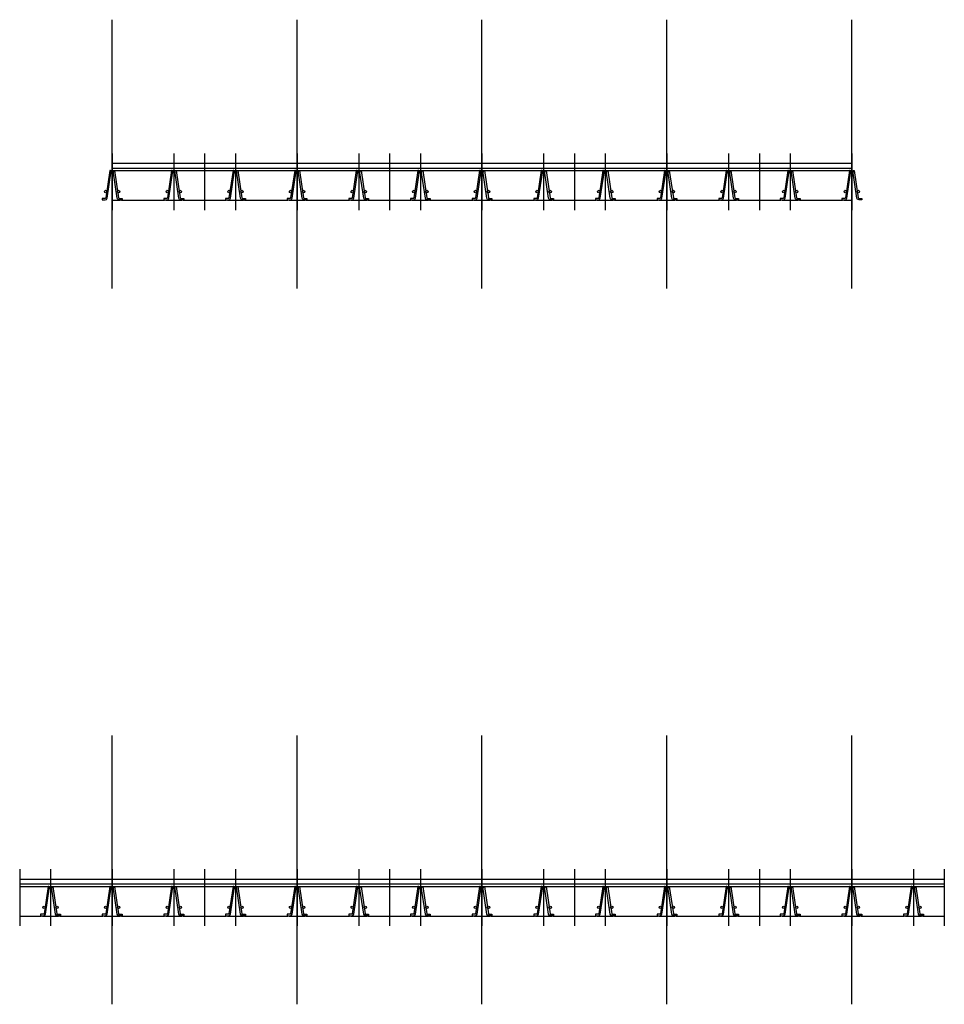
# Model space of a CAD drawing. Extents: x 11117 to 37157, y -16002 to 22414.
# Drawn here: x 29235 to 32985, y 7280 to 11274 of the extents above; entities that cross this region are included whole.
import ezdxf

# ---------------------------------------------------------------- set-up
doc = ezdxf.new("R2010")
doc.units = 0
doc.header["$LTSCALE"] = 10
doc.header["$MEASUREMENT"] = 0
doc.linetypes.add('CEN', pattern=[62, 60, -1, 0, -1])
doc.layers.get('0').update_dxf_attribs({"linetype": 'CONTINUOUS'})
for name, color, linetype in [('CEN', 1, 'CEN'), ('E', 115, 'CONTINUOUS'), ('E2', 6, 'CONTINUOUS'), ('SEC', 2, 'CONTINUOUS')]:
    doc.layers.add(name, color=color, linetype=linetype)

msp = doc.modelspace()

# ---------------------------------------------------------------- hatches: boundary and pattern name
at = {"layer": 'SEC'}
h = msp.add_hatch(color=256, dxfattribs=at)
edge = h.paths.add_edge_path()
edge.add_arc((30083.5, 10577), 5, 0, 360)
edge = h.paths.add_edge_path()
edge.add_arc((30136.3, 10577), 5, 0, 360)
edge = h.paths.add_edge_path()
edge.add_arc((30109.9, 10657), 5, 0, 360)
edge = h.paths.add_edge_path()
edge.add_arc((30386.3, 10577), 5, 0, 360)
edge = h.paths.add_edge_path()
edge.add_arc((30333.5, 10577), 5, 0, 360)
edge = h.paths.add_edge_path()
edge.add_arc((30583.5, 10577), 5, 0, 360)
edge = h.paths.add_edge_path()
edge.add_arc((30636.3, 10577), 5, 0, 360)
edge = h.paths.add_edge_path()
edge.add_arc((30359.9, 10657), 5, 0, 360)
edge = h.paths.add_edge_path()
edge.add_arc((30609.9, 10657), 5, 0, 360)
h = msp.add_hatch(color=256, dxfattribs=at)
edge = h.paths.add_edge_path()
edge.add_arc((30833.5, 10577), 5, 0, 360)
edge = h.paths.add_edge_path()
edge.add_arc((30886.3, 10577), 5, 0, 360)
edge = h.paths.add_edge_path()
edge.add_arc((30859.9, 10657), 5, 0, 360)
edge = h.paths.add_edge_path()
edge.add_arc((31136.3, 10577), 5, 0, 360)
edge = h.paths.add_edge_path()
edge.add_arc((31083.5, 10577), 5, 0, 360)
edge = h.paths.add_edge_path()
edge.add_arc((31333.5, 10577), 5, 0, 360)
edge = h.paths.add_edge_path()
edge.add_arc((31386.3, 10577), 5, 0, 360)
edge = h.paths.add_edge_path()
edge.add_arc((31109.9, 10657), 5, 0, 360)
edge = h.paths.add_edge_path()
edge.add_arc((31359.9, 10657), 5, 0, 360)
h = msp.add_hatch(color=256, dxfattribs=at)
edge = h.paths.add_edge_path()
edge.add_arc((31583.5, 10577), 5, 0, 360)
edge = h.paths.add_edge_path()
edge.add_arc((31636.3, 10577), 5, 0, 360)
edge = h.paths.add_edge_path()
edge.add_arc((31609.9, 10657), 5, 0, 360)
edge = h.paths.add_edge_path()
edge.add_arc((31886.3, 10577), 5, 0, 360)
edge = h.paths.add_edge_path()
edge.add_arc((31833.5, 10577), 5, 0, 360)
edge = h.paths.add_edge_path()
edge.add_arc((32083.5, 10577), 5, 0, 360)
edge = h.paths.add_edge_path()
edge.add_arc((32136.3, 10577), 5, 0, 360)
edge = h.paths.add_edge_path()
edge.add_arc((31859.9, 10657), 5, 0, 360)
edge = h.paths.add_edge_path()
edge.add_arc((32109.9, 10657), 5, 0, 360)
h = msp.add_hatch(color=256, dxfattribs=at)
edge = h.paths.add_edge_path()
edge.add_arc((29333.5, 7673), 5, 0, 360)
edge = h.paths.add_edge_path()
edge.add_arc((29386.3, 7673), 5, 0, 360)
edge = h.paths.add_edge_path()
edge.add_arc((29359.9, 7753), 5, 0, 360)
edge = h.paths.add_edge_path()
edge.add_arc((29636.3, 7673), 5, 0, 360)
edge = h.paths.add_edge_path()
edge.add_arc((29583.5, 7673), 5, 0, 360)
edge = h.paths.add_edge_path()
edge.add_arc((29833.5, 7673), 5, 0, 360)
edge = h.paths.add_edge_path()
edge.add_arc((29886.3, 7673), 5, 0, 360)
edge = h.paths.add_edge_path()
edge.add_arc((29609.9, 7753), 5, 0, 360)
edge = h.paths.add_edge_path()
edge.add_arc((29859.9, 7753), 5, 0, 360)
h = msp.add_hatch(color=256, dxfattribs=at)
edge = h.paths.add_edge_path()
edge.add_arc((30083.5, 7673), 5, 0, 360)
edge = h.paths.add_edge_path()
edge.add_arc((30136.3, 7673), 5, 0, 360)
edge = h.paths.add_edge_path()
edge.add_arc((30109.9, 7753), 5, 0, 360)
edge = h.paths.add_edge_path()
edge.add_arc((30386.3, 7673), 5, 0, 360)
edge = h.paths.add_edge_path()
edge.add_arc((30333.5, 7673), 5, 0, 360)
edge = h.paths.add_edge_path()
edge.add_arc((30583.5, 7673), 5, 0, 360)
edge = h.paths.add_edge_path()
edge.add_arc((30636.3, 7673), 5, 0, 360)
edge = h.paths.add_edge_path()
edge.add_arc((30359.9, 7753), 5, 0, 360)
edge = h.paths.add_edge_path()
edge.add_arc((30609.9, 7753), 5, 0, 360)
h = msp.add_hatch(color=256, dxfattribs=at)
edge = h.paths.add_edge_path()
edge.add_arc((30833.5, 7673), 5, 0, 360)
edge = h.paths.add_edge_path()
edge.add_arc((30886.3, 7673), 5, 0, 360)
edge = h.paths.add_edge_path()
edge.add_arc((30859.9, 7753), 5, 0, 360)
edge = h.paths.add_edge_path()
edge.add_arc((31136.3, 7673), 5, 0, 360)
edge = h.paths.add_edge_path()
edge.add_arc((31083.5, 7673), 5, 0, 360)
edge = h.paths.add_edge_path()
edge.add_arc((31333.5, 7673), 5, 0, 360)
edge = h.paths.add_edge_path()
edge.add_arc((31386.3, 7673), 5, 0, 360)
edge = h.paths.add_edge_path()
edge.add_arc((31109.9, 7753), 5, 0, 360)
edge = h.paths.add_edge_path()
edge.add_arc((31359.9, 7753), 5, 0, 360)
h = msp.add_hatch(color=256, dxfattribs=at)
edge = h.paths.add_edge_path()
edge.add_arc((31583.5, 7673), 5, 0, 360)
edge = h.paths.add_edge_path()
edge.add_arc((31636.3, 7673), 5, 0, 360)
edge = h.paths.add_edge_path()
edge.add_arc((31609.9, 7753), 5, 0, 360)
edge = h.paths.add_edge_path()
edge.add_arc((31886.3, 7673), 5, 0, 360)
edge = h.paths.add_edge_path()
edge.add_arc((31833.5, 7673), 5, 0, 360)
edge = h.paths.add_edge_path()
edge.add_arc((32083.5, 7673), 5, 0, 360)
edge = h.paths.add_edge_path()
edge.add_arc((32136.3, 7673), 5, 0, 360)
edge = h.paths.add_edge_path()
edge.add_arc((31859.9, 7753), 5, 0, 360)
edge = h.paths.add_edge_path()
edge.add_arc((32109.9, 7753), 5, 0, 360)
h = msp.add_hatch(color=256, dxfattribs=at)
edge = h.paths.add_edge_path()
edge.add_arc((32333.5, 7673), 5, 0, 360)
edge = h.paths.add_edge_path()
edge.add_arc((32386.3, 7673), 5, 0, 360)
edge = h.paths.add_edge_path()
edge.add_arc((32359.9, 7753), 5, 0, 360)
edge = h.paths.add_edge_path()
edge.add_arc((32636.3, 7673), 5, 0, 360)
edge = h.paths.add_edge_path()
edge.add_arc((32583.5, 7673), 5, 0, 360)
edge = h.paths.add_edge_path()
edge.add_arc((32833.5, 7673), 5, 0, 360)
edge = h.paths.add_edge_path()
edge.add_arc((32886.3, 7673), 5, 0, 360)
edge = h.paths.add_edge_path()
edge.add_arc((32609.9, 7753), 5, 0, 360)
edge = h.paths.add_edge_path()
edge.add_arc((32859.9, 7753), 5, 0, 360)

# ---------------------------------------------------------------- linework, layer by layer
at = {"color": 0}
for points in [[(29609.9, 10183.9), (29609.9, 11274.2)], [(30359.9, 10183.9), (30359.9, 11274.2)], [(31109.9, 10183.9), (31109.9, 11274.2)], [(31859.9, 10183.9), (31859.9, 11274.2)], [(32609.9, 10183.9), (32609.9, 11274.2)], [(29609.9, 7279.9), (29609.9, 8370.2)], [(30359.9, 7279.9), (30359.9, 8370.2)], [(31109.9, 7279.9), (31109.9, 8370.2)], [(31859.9, 7279.9), (31859.9, 8370.2)], [(32609.9, 7279.9), (32609.9, 8370.2)]]:
    msp.add_lwpolyline(points, dxfattribs=at)
at = {"layer": 'CEN'}
for p, q in [((29609.9, 10732), (29609.9, 10502)), ((29859.9, 10732), (29859.9, 10502)), ((29984.9, 10732), (29984.9, 10502)), ((29984.9, 10732), (29984.9, 10502)), ((30109.9, 10732), (30109.9, 10502)), ((30359.9, 10732), (30359.9, 10502)), ((30609.9, 10732), (30609.9, 10502)), ((30734.9, 10732), (30734.9, 10502)), ((30734.9, 10732), (30734.9, 10502)), ((30859.9, 10732), (30859.9, 10502)), ((31109.9, 10732), (31109.9, 10502)), ((31359.9, 10732), (31359.9, 10502)), ((31484.9, 10732), (31484.9, 10502)), ((31609.9, 10732), (31609.9, 10502)), ((31859.9, 10732), (31859.9, 10502)), ((32109.9, 10732), (32109.9, 10502)), ((32234.9, 10732), (32234.9, 10502)), ((32359.9, 10732), (32359.9, 10502)), ((32609.9, 10732), (32609.9, 10502)), ((29234.9, 7828), (29234.9, 7598)), ((29359.9, 7828), (29359.9, 7598)), ((29609.9, 7828), (29609.9, 7598)), ((29859.9, 7828), (29859.9, 7598)), ((29984.9, 7828), (29984.9, 7598)), ((29984.9, 7828), (29984.9, 7598)), ((30109.9, 7828), (30109.9, 7598)), ((30359.9, 7828), (30359.9, 7598)), ((30609.9, 7828), (30609.9, 7598)), ((30734.9, 7828), (30734.9, 7598)), ((30734.9, 7828), (30734.9, 7598)), ((30859.9, 7828), (30859.9, 7598)), ((31109.9, 7828), (31109.9, 7598)), ((31359.9, 7828), (31359.9, 7598)), ((31484.9, 7828), (31484.9, 7598)), ((31609.9, 7828), (31609.9, 7598)), ((31859.9, 7828), (31859.9, 7598)), ((32109.9, 7828), (32109.9, 7598)), ((32234.9, 7828), (32234.9, 7598)), ((32359.9, 7828), (32359.9, 7598)), ((32609.9, 7828), (32609.9, 7598)), ((32859.9, 7828), (32859.9, 7598)), ((32984.9, 7828), (32984.9, 7598))]:
    msp.add_line(p, q, dxfattribs=at)
at = {"layer": 'E'}
for p, q in [((29609.9, 10672), (29984.9, 10672)), ((29984.9, 10672), (30734.9, 10672)), ((30734.9, 10672), (31484.9, 10672)), ((31484.9, 10672), (32234.9, 10672)), ((32234.9, 10672), (32609.9, 10672)), ((29609.9, 10662), (29984.9, 10662)), ((29984.9, 10662), (30734.9, 10662)), ((30734.9, 10662), (31484.9, 10662)), ((31484.9, 10662), (32234.9, 10662)), ((32234.9, 10662), (32609.9, 10662)), ((29234.9, 7768), (29984.9, 7768)), ((29234.9, 7758), (29984.9, 7758)), ((29984.9, 7768), (30734.9, 7768)), ((29984.9, 7758), (30734.9, 7758)), ((30734.9, 7768), (31484.9, 7768)), ((30734.9, 7758), (31484.9, 7758)), ((31484.9, 7768), (32234.9, 7768)), ((31484.9, 7758), (32234.9, 7758)), ((32234.9, 7768), (32984.9, 7768)), ((32234.9, 7758), (32984.9, 7758))]:
    msp.add_line(p, q, dxfattribs=at)
for points in [[(29569.8, 10543.3), (29581.8, 10543.3, 0.371741), (29589.7, 10550.1), (29606.2, 10661, 0.187386), (29600.2, 10661.9), (29583.8, 10551, -0.371741), (29581.8, 10549.3), (29569.8, 10549.3)], [(29650.1, 10543.3), (29638, 10543.3, -0.371741), (29630.1, 10550.1), (29613.7, 10661, -0.187386), (29619.6, 10661.9), (29636, 10551, 0.371741), (29638, 10549.3), (29650.1, 10549.3)], [(29819.8, 10543.3), (29831.8, 10543.3, 0.371741), (29839.7, 10550.1), (29856.2, 10661, 0.187386), (29850.2, 10661.9), (29833.8, 10551, -0.371741), (29831.8, 10549.3), (29819.8, 10549.3)], [(29900.1, 10543.3), (29888, 10543.3, -0.371741), (29880.1, 10550.1), (29863.7, 10661, -0.187386), (29869.6, 10661.9), (29886, 10551, 0.371741), (29888, 10549.3), (29900.1, 10549.3)], [(30069.8, 10543.3), (30081.8, 10543.3, 0.371741), (30089.7, 10550.1), (30106.2, 10661, 0.187386), (30100.2, 10661.9), (30083.8, 10551, -0.371741), (30081.8, 10549.3), (30069.8, 10549.3)], [(30150.1, 10543.3), (30138, 10543.3, -0.371741), (30130.1, 10550.1), (30113.7, 10661, -0.187386), (30119.6, 10661.9), (30136, 10551, 0.371741), (30138, 10549.3), (30150.1, 10549.3)], [(30319.8, 10543.3), (30331.8, 10543.3, 0.371741), (30339.7, 10550.1), (30356.2, 10661, 0.187386), (30350.2, 10661.9), (30333.8, 10551, -0.371741), (30331.8, 10549.3), (30319.8, 10549.3)], [(30400.1, 10543.3), (30388, 10543.3, -0.371741), (30380.1, 10550.1), (30363.7, 10661, -0.187386), (30369.6, 10661.9), (30386, 10551, 0.371741), (30388, 10549.3), (30400.1, 10549.3)], [(30569.8, 10543.3), (30581.8, 10543.3, 0.371741), (30589.7, 10550.1), (30606.2, 10661, 0.187386), (30600.2, 10661.9), (30583.8, 10551, -0.371741), (30581.8, 10549.3), (30569.8, 10549.3)], [(30650.1, 10543.3), (30638, 10543.3, -0.371741), (30630.1, 10550.1), (30613.7, 10661, -0.187386), (30619.6, 10661.9), (30636, 10551, 0.371741), (30638, 10549.3), (30650.1, 10549.3)], [(30819.8, 10543.3), (30831.8, 10543.3, 0.371741), (30839.7, 10550.1), (30856.2, 10661, 0.187386), (30850.2, 10661.9), (30833.8, 10551, -0.371741), (30831.8, 10549.3), (30819.8, 10549.3)], [(30900.1, 10543.3), (30888, 10543.3, -0.371741), (30880.1, 10550.1), (30863.7, 10661, -0.187386), (30869.6, 10661.9), (30886, 10551, 0.371741), (30888, 10549.3), (30900.1, 10549.3)], [(31069.8, 10543.3), (31081.8, 10543.3, 0.371741), (31089.7, 10550.1), (31106.2, 10661, 0.187386), (31100.2, 10661.9), (31083.8, 10551, -0.371741), (31081.8, 10549.3), (31069.8, 10549.3)], [(31150.1, 10543.3), (31138, 10543.3, -0.371741), (31130.1, 10550.1), (31113.7, 10661, -0.187386), (31119.6, 10661.9), (31136, 10551, 0.371741), (31138, 10549.3), (31150.1, 10549.3)], [(31319.8, 10543.3), (31331.8, 10543.3, 0.371741), (31339.7, 10550.1), (31356.2, 10661, 0.187386), (31350.2, 10661.9), (31333.8, 10551, -0.371741), (31331.8, 10549.3), (31319.8, 10549.3)], [(31400.1, 10543.3), (31388, 10543.3, -0.371741), (31380.1, 10550.1), (31363.7, 10661, -0.187386), (31369.6, 10661.9), (31386, 10551, 0.371741), (31388, 10549.3), (31400.1, 10549.3)], [(31569.8, 10543.3), (31581.8, 10543.3, 0.371741), (31589.7, 10550.1), (31606.2, 10661, 0.187386), (31600.2, 10661.9), (31583.8, 10551, -0.371741), (31581.8, 10549.3), (31569.8, 10549.3)], [(31650.1, 10543.3), (31638, 10543.3, -0.371741), (31630.1, 10550.1), (31613.7, 10661, -0.187386), (31619.6, 10661.9), (31636, 10551, 0.371741), (31638, 10549.3), (31650.1, 10549.3)], [(31819.8, 10543.3), (31831.8, 10543.3, 0.371741), (31839.7, 10550.1), (31856.2, 10661, 0.187386), (31850.2, 10661.9), (31833.8, 10551, -0.371741), (31831.8, 10549.3), (31819.8, 10549.3)], [(31900.1, 10543.3), (31888, 10543.3, -0.371741), (31880.1, 10550.1), (31863.7, 10661, -0.187386), (31869.6, 10661.9), (31886, 10551, 0.371741), (31888, 10549.3), (31900.1, 10549.3)], [(32069.8, 10543.3), (32081.8, 10543.3, 0.371741), (32089.7, 10550.1), (32106.2, 10661, 0.187386), (32100.2, 10661.9), (32083.8, 10551, -0.371741), (32081.8, 10549.3), (32069.8, 10549.3)], [(32150.1, 10543.3), (32138, 10543.3, -0.371741), (32130.1, 10550.1), (32113.7, 10661, -0.187386), (32119.6, 10661.9), (32136, 10551, 0.371741), (32138, 10549.3), (32150.1, 10549.3)], [(32319.8, 10543.3), (32331.8, 10543.3, 0.371741), (32339.7, 10550.1), (32356.2, 10661, 0.187386), (32350.2, 10661.9), (32333.8, 10551, -0.371741), (32331.8, 10549.3), (32319.8, 10549.3)], [(32400.1, 10543.3), (32388, 10543.3, -0.371741), (32380.1, 10550.1), (32363.7, 10661, -0.187386), (32369.6, 10661.9), (32386, 10551, 0.371741), (32388, 10549.3), (32400.1, 10549.3)], [(32569.8, 10543.3), (32581.8, 10543.3, 0.371741), (32589.7, 10550.1), (32606.2, 10661, 0.187386), (32600.2, 10661.9), (32583.8, 10551, -0.371741), (32581.8, 10549.3), (32569.8, 10549.3)], [(32650.1, 10543.3), (32638, 10543.3, -0.371741), (32630.1, 10550.1), (32613.7, 10661, -0.187386), (32619.6, 10661.9), (32636, 10551, 0.371741), (32638, 10549.3), (32650.1, 10549.3)], [(29319.8, 7639.3), (29331.8, 7639.3, 0.371741), (29339.7, 7646.1), (29356.2, 7757, 0.187386), (29350.2, 7757.9), (29333.8, 7647, -0.371741), (29331.8, 7645.3), (29319.8, 7645.3)], [(29400.1, 7639.3), (29388, 7639.3, -0.371741), (29380.1, 7646.1), (29363.7, 7757, -0.187386), (29369.6, 7757.9), (29386, 7647, 0.371741), (29388, 7645.3), (29400.1, 7645.3)], [(29569.8, 7639.3), (29581.8, 7639.3, 0.371741), (29589.7, 7646.1), (29606.2, 7757, 0.187386), (29600.2, 7757.9), (29583.8, 7647, -0.371741), (29581.8, 7645.3), (29569.8, 7645.3)], [(29650.1, 7639.3), (29638, 7639.3, -0.371741), (29630.1, 7646.1), (29613.7, 7757, -0.187386), (29619.6, 7757.9), (29636, 7647, 0.371741), (29638, 7645.3), (29650.1, 7645.3)], [(29819.8, 7639.3), (29831.8, 7639.3, 0.371741), (29839.7, 7646.1), (29856.2, 7757, 0.187386), (29850.2, 7757.9), (29833.8, 7647, -0.371741), (29831.8, 7645.3), (29819.8, 7645.3)], [(29900.1, 7639.3), (29888, 7639.3, -0.371741), (29880.1, 7646.1), (29863.7, 7757, -0.187386), (29869.6, 7757.9), (29886, 7647, 0.371741), (29888, 7645.3), (29900.1, 7645.3)], [(30069.8, 7639.3), (30081.8, 7639.3, 0.371741), (30089.7, 7646.1), (30106.2, 7757, 0.187386), (30100.2, 7757.9), (30083.8, 7647, -0.371741), (30081.8, 7645.3), (30069.8, 7645.3)], [(30150.1, 7639.3), (30138, 7639.3, -0.371741), (30130.1, 7646.1), (30113.7, 7757, -0.187386), (30119.6, 7757.9), (30136, 7647, 0.371741), (30138, 7645.3), (30150.1, 7645.3)], [(30319.8, 7639.3), (30331.8, 7639.3, 0.371741), (30339.7, 7646.1), (30356.2, 7757, 0.187386), (30350.2, 7757.9), (30333.8, 7647, -0.371741), (30331.8, 7645.3), (30319.8, 7645.3)], [(30400.1, 7639.3), (30388, 7639.3, -0.371741), (30380.1, 7646.1), (30363.7, 7757, -0.187386), (30369.6, 7757.9), (30386, 7647, 0.371741), (30388, 7645.3), (30400.1, 7645.3)], [(30569.8, 7639.3), (30581.8, 7639.3, 0.371741), (30589.7, 7646.1), (30606.2, 7757, 0.187386), (30600.2, 7757.9), (30583.8, 7647, -0.371741), (30581.8, 7645.3), (30569.8, 7645.3)], [(30650.1, 7639.3), (30638, 7639.3, -0.371741), (30630.1, 7646.1), (30613.7, 7757, -0.187386), (30619.6, 7757.9), (30636, 7647, 0.371741), (30638, 7645.3), (30650.1, 7645.3)], [(30819.8, 7639.3), (30831.8, 7639.3, 0.371741), (30839.7, 7646.1), (30856.2, 7757, 0.187386), (30850.2, 7757.9), (30833.8, 7647, -0.371741), (30831.8, 7645.3), (30819.8, 7645.3)], [(30900.1, 7639.3), (30888, 7639.3, -0.371741), (30880.1, 7646.1), (30863.7, 7757, -0.187386), (30869.6, 7757.9), (30886, 7647, 0.371741), (30888, 7645.3), (30900.1, 7645.3)], [(31069.8, 7639.3), (31081.8, 7639.3, 0.371741), (31089.7, 7646.1), (31106.2, 7757, 0.187386), (31100.2, 7757.9), (31083.8, 7647, -0.371741), (31081.8, 7645.3), (31069.8, 7645.3)], [(31150.1, 7639.3), (31138, 7639.3, -0.371741), (31130.1, 7646.1), (31113.7, 7757, -0.187386), (31119.6, 7757.9), (31136, 7647, 0.371741), (31138, 7645.3), (31150.1, 7645.3)], [(31319.8, 7639.3), (31331.8, 7639.3, 0.371741), (31339.7, 7646.1), (31356.2, 7757, 0.187386), (31350.2, 7757.9), (31333.8, 7647, -0.371741), (31331.8, 7645.3), (31319.8, 7645.3)], [(31400.1, 7639.3), (31388, 7639.3, -0.371741), (31380.1, 7646.1), (31363.7, 7757, -0.187386), (31369.6, 7757.9), (31386, 7647, 0.371741), (31388, 7645.3), (31400.1, 7645.3)], [(31569.8, 7639.3), (31581.8, 7639.3, 0.371741), (31589.7, 7646.1), (31606.2, 7757, 0.187386), (31600.2, 7757.9), (31583.8, 7647, -0.371741), (31581.8, 7645.3), (31569.8, 7645.3)], [(31650.1, 7639.3), (31638, 7639.3, -0.371741), (31630.1, 7646.1), (31613.7, 7757, -0.187386), (31619.6, 7757.9), (31636, 7647, 0.371741), (31638, 7645.3), (31650.1, 7645.3)], [(31819.8, 7639.3), (31831.8, 7639.3, 0.371741), (31839.7, 7646.1), (31856.2, 7757, 0.187386), (31850.2, 7757.9), (31833.8, 7647, -0.371741), (31831.8, 7645.3), (31819.8, 7645.3)], [(31900.1, 7639.3), (31888, 7639.3, -0.371741), (31880.1, 7646.1), (31863.7, 7757, -0.187386), (31869.6, 7757.9), (31886, 7647, 0.371741), (31888, 7645.3), (31900.1, 7645.3)], [(32069.8, 7639.3), (32081.8, 7639.3, 0.371741), (32089.7, 7646.1), (32106.2, 7757, 0.187386), (32100.2, 7757.9), (32083.8, 7647, -0.371741), (32081.8, 7645.3), (32069.8, 7645.3)], [(32150.1, 7639.3), (32138, 7639.3, -0.371741), (32130.1, 7646.1), (32113.7, 7757, -0.187386), (32119.6, 7757.9), (32136, 7647, 0.371741), (32138, 7645.3), (32150.1, 7645.3)], [(32319.8, 7639.3), (32331.8, 7639.3, 0.371741), (32339.7, 7646.1), (32356.2, 7757, 0.187386), (32350.2, 7757.9), (32333.8, 7647, -0.371741), (32331.8, 7645.3), (32319.8, 7645.3)], [(32400.1, 7639.3), (32388, 7639.3, -0.371741), (32380.1, 7646.1), (32363.7, 7757, -0.187386), (32369.6, 7757.9), (32386, 7647, 0.371741), (32388, 7645.3), (32400.1, 7645.3)], [(32569.8, 7639.3), (32581.8, 7639.3, 0.371741), (32589.7, 7646.1), (32606.2, 7757, 0.187386), (32600.2, 7757.9), (32583.8, 7647, -0.371741), (32581.8, 7645.3), (32569.8, 7645.3)], [(32650.1, 7639.3), (32638, 7639.3, -0.371741), (32630.1, 7646.1), (32613.7, 7757, -0.187386), (32619.6, 7757.9), (32636, 7647, 0.371741), (32638, 7645.3), (32650.1, 7645.3)], [(32819.8, 7639.3), (32831.8, 7639.3, 0.371741), (32839.7, 7646.1), (32856.2, 7757, 0.187386), (32850.2, 7757.9), (32833.8, 7647, -0.371741), (32831.8, 7645.3), (32819.8, 7645.3)], [(32900.1, 7639.3), (32888, 7639.3, -0.371741), (32880.1, 7646.1), (32863.7, 7757, -0.187386), (32869.6, 7757.9), (32886, 7647, 0.371741), (32888, 7645.3), (32900.1, 7645.3)]]:
    msp.add_lwpolyline(points, format="xyb", close=True, dxfattribs=at)
at = {"layer": 'E2'}
for p, q in [((29609.9, 10692), (29984.9, 10692)), ((29984.9, 10692), (30734.9, 10692)), ((30734.9, 10692), (31484.9, 10692)), ((31484.9, 10692), (32234.9, 10692)), ((32234.9, 10692), (32609.9, 10692)), ((29234.9, 7788), (29984.9, 7788)), ((29984.9, 7788), (30734.9, 7788)), ((30734.9, 7788), (31484.9, 7788)), ((31484.9, 7788), (32234.9, 7788)), ((32234.9, 7788), (32984.9, 7788))]:
    msp.add_line(p, q, dxfattribs=at)
for points in [[(29609.9, 10542), (29642.5, 10542, -0.5), (29647.3, 10542), (29709.9, 10542), (29822.5, 10542, -0.5), (29827.3, 10542), (29859.9, 10542), (29892.5, 10542, -0.5), (29897.3, 10542), (29984.9, 10542)], [(29984.9, 10542), (30072.5, 10542, -0.5), (30077.3, 10542), (30109.9, 10542), (30142.5, 10542, -0.5), (30147.3, 10542), (30209.9, 10542), (30322.5, 10542, -0.5), (30327.3, 10542), (30359.9, 10542), (30392.5, 10542, -0.5), (30397.3, 10542), (30459.9, 10542), (30572.5, 10542, -0.5), (30577.3, 10542), (30609.9, 10542), (30642.5, 10542, -0.5), (30647.3, 10542), (30734.9, 10542)], [(30734.9, 10542), (30822.5, 10542, -0.5), (30827.3, 10542), (30859.9, 10542), (30892.5, 10542, -0.5), (30897.3, 10542), (30959.9, 10542), (31072.5, 10542, -0.5), (31077.3, 10542), (31109.9, 10542), (31142.5, 10542, -0.5), (31147.3, 10542), (31209.9, 10542), (31322.5, 10542, -0.5), (31327.3, 10542), (31359.9, 10542), (31392.5, 10542, -0.5), (31397.3, 10542), (31484.9, 10542)], [(31484.9, 10542), (31572.5, 10542, -0.5), (31577.3, 10542), (31609.9, 10542), (31642.5, 10542, -0.5), (31647.3, 10542), (31709.9, 10542), (31822.5, 10542, -0.5), (31827.3, 10542), (31859.9, 10542), (31892.5, 10542, -0.5), (31897.3, 10542), (31959.9, 10542), (32072.5, 10542, -0.5), (32077.3, 10542), (32109.9, 10542), (32142.5, 10542, -0.5), (32147.3, 10542), (32234.9, 10542)], [(32234.9, 10542), (32322.5, 10542, -0.5), (32327.3, 10542), (32359.9, 10542), (32392.5, 10542, -0.5), (32397.3, 10542), (32459.9, 10542), (32572.5, 10542, -0.5), (32577.3, 10542), (32609.9, 10542)], [(29234.9, 7638), (29322.5, 7638, -0.5), (29327.3, 7638), (29359.9, 7638), (29392.5, 7638, -0.5), (29397.3, 7638), (29459.9, 7638), (29572.5, 7638, -0.5), (29577.3, 7638), (29609.9, 7638), (29642.5, 7638, -0.5), (29647.3, 7638), (29709.9, 7638), (29822.5, 7638, -0.5), (29827.3, 7638), (29859.9, 7638), (29892.5, 7638, -0.5), (29897.3, 7638), (29984.9, 7638)], [(29984.9, 7638), (30072.5, 7638, -0.5), (30077.3, 7638), (30109.9, 7638), (30142.5, 7638, -0.5), (30147.3, 7638), (30209.9, 7638), (30322.5, 7638, -0.5), (30327.3, 7638), (30359.9, 7638), (30392.5, 7638, -0.5), (30397.3, 7638), (30459.9, 7638), (30572.5, 7638, -0.5), (30577.3, 7638), (30609.9, 7638), (30642.5, 7638, -0.5), (30647.3, 7638), (30734.9, 7638)], [(30734.9, 7638), (30822.5, 7638, -0.5), (30827.3, 7638), (30859.9, 7638), (30892.5, 7638, -0.5), (30897.3, 7638), (30959.9, 7638), (31072.5, 7638, -0.5), (31077.3, 7638), (31109.9, 7638), (31142.5, 7638, -0.5), (31147.3, 7638), (31209.9, 7638), (31322.5, 7638, -0.5), (31327.3, 7638), (31359.9, 7638), (31392.5, 7638, -0.5), (31397.3, 7638), (31484.9, 7638)], [(31484.9, 7638), (31572.5, 7638, -0.5), (31577.3, 7638), (31609.9, 7638), (31642.5, 7638, -0.5), (31647.3, 7638), (31709.9, 7638), (31822.5, 7638, -0.5), (31827.3, 7638), (31859.9, 7638), (31892.5, 7638, -0.5), (31897.3, 7638), (31959.9, 7638), (32072.5, 7638, -0.5), (32077.3, 7638), (32109.9, 7638), (32142.5, 7638, -0.5), (32147.3, 7638), (32234.9, 7638)], [(32234.9, 7638), (32322.5, 7638, -0.5), (32327.3, 7638), (32359.9, 7638), (32392.5, 7638, -0.5), (32397.3, 7638), (32459.9, 7638), (32572.5, 7638, -0.5), (32577.3, 7638), (32609.9, 7638), (32642.5, 7638, -0.5), (32647.3, 7638), (32709.9, 7638), (32822.5, 7638, -0.5), (32827.3, 7638), (32859.9, 7638), (32892.5, 7638, -0.5), (32897.3, 7638), (32984.9, 7638)]]:
    msp.add_lwpolyline(points, format="xyb", dxfattribs=at)
at = {"layer": 'SEC'}
for centre in [(29609.9, 10657), (29859.9, 10657), (30109.9, 10657), (30359.9, 10657), (30609.9, 10657), (30859.9, 10657), (31109.9, 10657), (31359.9, 10657), (31609.9, 10657), (31859.9, 10657), (32109.9, 10657), (32359.9, 10657), (32609.9, 10657), (29583.5, 10577), (29636.3, 10577), (29833.5, 10577), (29886.3, 10577), (30083.5, 10577), (30136.3, 10577), (30333.5, 10577), (30386.3, 10577), (30583.5, 10577), (30636.3, 10577), (30833.5, 10577), (30886.3, 10577), (31083.5, 10577), (31136.3, 10577), (31333.5, 10577), (31386.3, 10577), (31583.5, 10577), (31636.3, 10577), (31833.5, 10577), (31886.3, 10577), (32083.5, 10577), (32136.3, 10577), (32333.5, 10577), (32386.3, 10577), (32583.5, 10577), (32636.3, 10577), (29359.9, 7753), (29609.9, 7753), (29859.9, 7753), (30109.9, 7753), (30359.9, 7753), (30609.9, 7753), (30859.9, 7753), (31109.9, 7753), (31359.9, 7753), (31609.9, 7753), (31859.9, 7753), (32109.9, 7753), (32359.9, 7753), (32609.9, 7753), (32859.9, 7753), (29333.5, 7673), (29386.3, 7673), (29583.5, 7673), (29636.3, 7673), (29833.5, 7673), (29886.3, 7673), (30083.5, 7673), (30136.3, 7673), (30333.5, 7673), (30386.3, 7673), (30583.5, 7673), (30636.3, 7673), (30833.5, 7673), (30886.3, 7673), (31083.5, 7673), (31136.3, 7673), (31333.5, 7673), (31386.3, 7673), (31583.5, 7673), (31636.3, 7673), (31833.5, 7673), (31886.3, 7673), (32083.5, 7673), (32136.3, 7673), (32333.5, 7673), (32386.3, 7673), (32583.5, 7673), (32636.3, 7673), (32833.5, 7673), (32886.3, 7673)]:
    msp.add_circle(centre, 5, dxfattribs=at)

doc.saveas('drawing.dxf')
